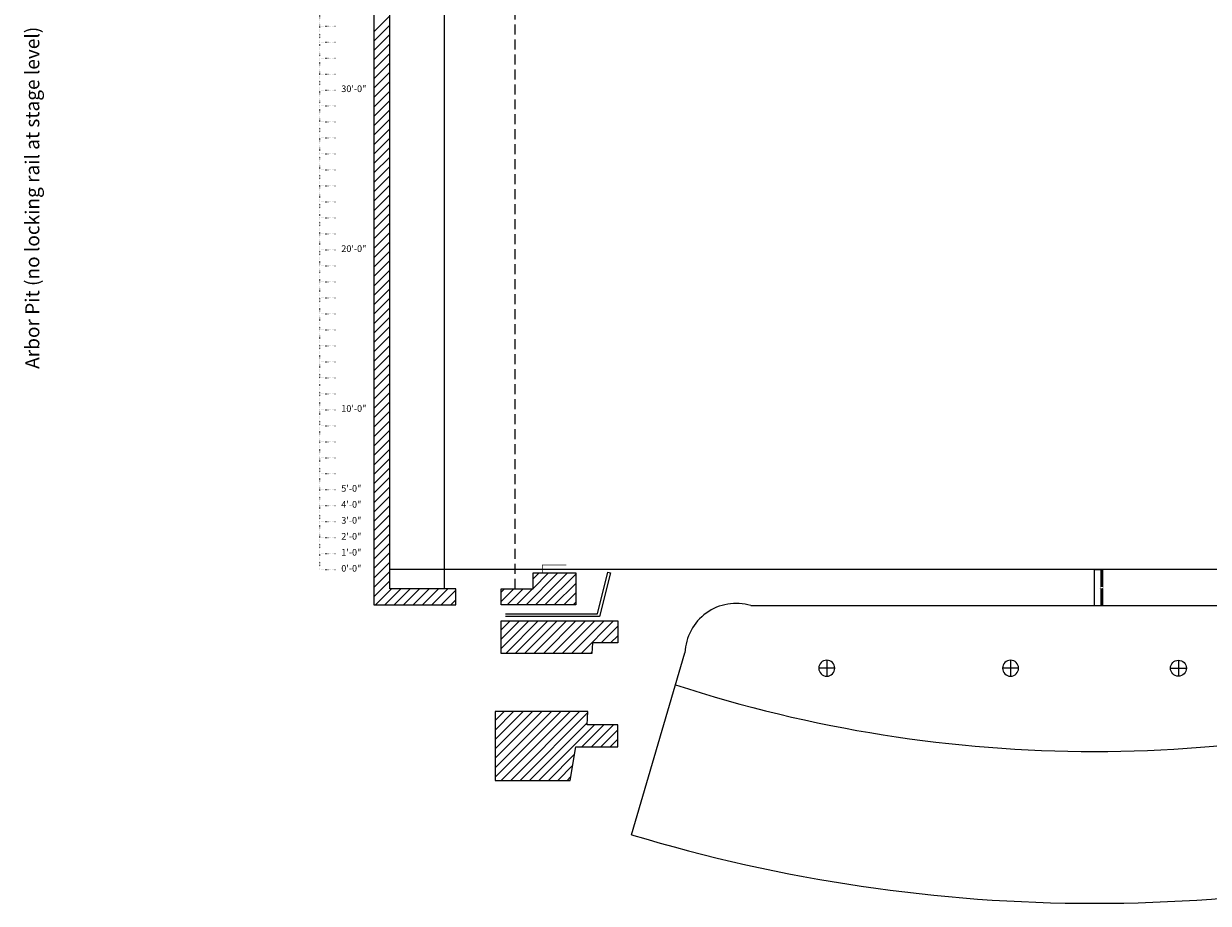
# Model space of a CAD drawing. Extents: x -82 to 1566, y 43 to 1116.
# Drawn here: x -82 to 808, y 43 to 704 of the extents above; entities that cross this region are included whole.
import ezdxf

# ---------------------------------------------------------------- set-up
doc = ezdxf.new("R2010")
doc.units = 0
doc.header["$LTSCALE"] = 30
doc.header["$MEASUREMENT"] = 0
doc.linetypes.add('DOT4', pattern=[0.03125, 0, -0.03125])
doc.linetypes.add('HIDDEN', pattern=[0.375, 0.25, -0.125])
doc.layers.get('0').update_dxf_attribs({"linetype": 'CONTINUOUS'})
doc.layers.get('DEFPOINTS').update_dxf_attribs({"linetype": 'CONTINUOUS'})
for name, color, linetype in [('DIMENSION', 5, 'DOT4'), ('FLY_FLOOR', 20, 'HIDDEN'), ('FOH_Pts', 1, 'CONTINUOUS'), ('OBSTRUCTIONS', 96, 'CONTINUOUS'), ('THEATRE', 7, 'CONTINUOUS'), ('THEATRE_HATCH', 7, 'CONTINUOUS')]:
    doc.layers.add(name, color=color, linetype=linetype)
doc.styles.add('ROMANT', font='romant')
doc.dimstyles.new('Sam', dxfattribs={"dimtxt": 1, "dimasz": 0.18, "dimexe": 0, "dimexo": 0.125, "dimgap": 0.09, "dimtad": 0, "dimtih": 1, "dimtoh": 1, "dimdec": 3, "dimzin": 0, "dimdsep": 46, "dimlunit": 4, "dimtxsty": 'ROMANT', "dimblk": 'OPEN30', "dimcen": 0.09, "dimadec": 0, "dimazin": 0, "dimtfac": 1, "dimtdec": 3, "dimtofl": 0, "dimtmove": 0, "dimatfit": 3, "dimfxl": 1, "dimfrac": 1, "dimtolj": 1, "dimtzin": 0, "dimlwd": 50, "dimarcsym": 0})

# ---------------------------------------------------------------- blocks, each defined once
blk = doc.blocks.new('*X6')
at = {"color": 0}
for p, q in [((181.47, 697.66), (193.47, 709.66)), ((181.47, 690.59), (193.47, 702.59)), ((181.47, 683.52), (193.47, 695.52)), ((181.47, 676.45), (193.47, 688.45)), ((181.47, 669.38), (193.47, 681.38)), ((181.47, 662.3), (193.47, 674.3)), ((181.47, 655.23), (193.47, 667.23)), ((181.47, 648.16), (193.47, 660.16)), ((181.47, 641.09), (193.47, 653.09)), ((181.47, 634.02), (193.47, 646.02)), ((181.47, 626.95), (193.47, 638.95)), ((181.47, 619.88), (193.47, 631.88)), ((181.47, 612.81), (193.47, 624.81)), ((181.47, 605.74), (193.47, 617.74)), ((181.47, 598.67), (193.47, 610.67)), ((181.47, 591.59), (193.47, 603.59)), ((181.47, 584.52), (193.47, 596.52)), ((181.47, 577.45), (193.47, 589.45)), ((181.47, 570.38), (193.47, 582.38)), ((181.47, 563.31), (193.47, 575.31)), ((181.47, 556.24), (193.47, 568.24)), ((181.47, 549.17), (193.47, 561.17)), ((181.47, 542.1), (193.47, 554.1)), ((181.47, 535.03), (193.47, 547.03)), ((181.47, 527.95), (193.47, 539.95)), ((181.47, 520.88), (193.47, 532.88)), ((181.47, 513.81), (193.47, 525.81)), ((181.47, 506.74), (193.47, 518.74)), ((181.47, 499.67), (193.47, 511.67)), ((181.47, 492.6), (193.47, 504.6)), ((181.47, 485.53), (193.47, 497.53)), ((181.47, 478.46), (193.47, 490.46)), ((181.47, 471.39), (193.47, 483.39)), ((181.47, 464.31), (193.47, 476.31)), ((181.47, 457.24), (193.47, 469.24)), ((181.47, 450.17), (193.47, 462.17)), ((181.47, 443.1), (193.47, 455.1)), ((181.47, 436.03), (193.47, 448.03)), ((181.47, 428.96), (193.47, 440.96)), ((181.47, 421.89), (193.47, 433.89)), ((181.47, 414.82), (193.47, 426.82)), ((181.47, 407.75), (193.47, 419.75)), ((181.47, 400.68), (193.47, 412.68)), ((181.47, 393.6), (193.47, 405.6)), ((181.47, 386.53), (193.47, 398.53)), ((181.47, 379.46), (193.47, 391.46)), ((181.47, 372.39), (193.47, 384.39)), ((181.47, 365.32), (193.47, 377.32)), ((181.47, 358.25), (193.47, 370.25)), ((181.47, 351.18), (193.47, 363.18)), ((181.47, 344.11), (193.47, 356.11)), ((181.47, 337.04), (193.47, 349.04)), ((181.47, 329.96), (193.47, 341.96)), ((181.47, 322.89), (193.47, 334.89)), ((181.47, 315.82), (193.47, 327.82)), ((181.47, 308.75), (193.47, 320.75)), ((181.47, 301.68), (193.47, 313.68)), ((181.47, 294.61), (193.47, 306.61)), ((181.47, 287.54), (193.47, 299.54)), ((181.47, 280.47), (193.47, 292.47)), ((181.47, 273.4), (193.47, 285.4)), ((182.53, 267.38), (194.53, 279.38)), ((189.6, 267.38), (201.6, 279.38)), ((196.67, 267.38), (208.67, 279.38)), ((203.74, 267.38), (215.74, 279.38)), ((210.81, 267.38), (222.81, 279.38)), ((217.88, 267.38), (229.88, 279.38)), ((224.95, 267.38), (236.95, 279.38)), ((232.02, 267.38), (242.97, 278.33)), ((239.09, 267.38), (242.97, 271.26))]:
    blk.add_line(p, q, dxfattribs=at)
blk = doc.blocks.new('*X7')
at = {"color": 0}
for p, q in [((295.66, 267.38), (319.66, 291.38)), ((300.97, 279.76), (312.59, 291.38)), ((300.97, 286.83), (305.52, 291.38)), ((302.73, 267.38), (326.73, 291.38)), ((309.8, 267.38), (332.97, 290.55)), ((276.97, 269.9), (286.45, 279.38)), ((276.97, 276.97), (279.38, 279.38)), ((281.52, 267.38), (293.52, 279.38)), ((288.59, 267.38), (300.59, 279.38)), ((316.88, 267.38), (332.97, 283.47)), ((323.95, 267.38), (332.97, 276.4)), ((331.02, 267.38), (332.97, 269.33)), ((276.97, 234.55), (297.8, 255.38)), ((276.97, 241.62), (290.73, 255.38)), ((276.97, 248.69), (283.66, 255.38)), ((280.38, 230.88), (304.88, 255.38)), ((287.45, 230.88), (311.95, 255.38)), ((294.52, 230.88), (319.02, 255.38)), ((301.59, 230.88), (326.09, 255.38)), ((308.66, 230.88), (333.16, 255.38)), ((315.73, 230.88), (340.23, 255.38)), ((322.8, 230.88), (347.3, 255.38)), ((329.87, 230.88), (354.37, 255.38)), ((336.94, 230.88), (361.44, 255.38)), ((352.01, 238.88), (364.47, 251.34)), ((359.09, 238.88), (364.47, 244.26)), ((344.01, 230.88), (345.02, 231.88)), ((272.43, 173.44), (286.37, 187.38)), ((272.43, 180.51), (279.3, 187.38)), ((272.43, 166.37), (293.44, 187.38)), ((272.43, 159.3), (300.51, 187.38)), ((272.43, 152.23), (307.59, 187.38)), ((272.43, 145.15), (314.66, 187.38)), ((272.43, 138.08), (321.73, 187.38)), ((277.08, 135.66), (328.8, 187.38)), ((284.15, 135.66), (335.87, 187.38)), ((291.23, 135.66), (342.07, 186.5)), ((298.3, 135.66), (341.57, 178.94)), ((305.37, 135.66), (347.08, 177.38)), ((337.65, 160.88), (354.15, 177.38)), ((344.73, 160.88), (361.23, 177.38)), ((351.8, 160.88), (364.47, 173.55)), ((358.87, 160.88), (364.47, 166.48)), ((312.44, 135.66), (332.02, 155.25)), ((319.51, 135.66), (330.59, 146.75)), ((326.58, 135.66), (329.16, 138.24))]:
    blk.add_line(p, q, dxfattribs=at)
blk = doc.blocks.new('A$C61232DE5')
at = {"layer": 'FOH_Pts'}
for points in [[(-6, 0), (6, 0)], [(0, 6), (0, -6)]]:
    blk.add_lwpolyline(points, dxfattribs=at)
blk.add_circle((0, 0), 6, dxfattribs=at)
blk = doc.blocks.new('_Open30')
at = {"color": 0, "linetype": 'ByBlock', "lineweight": -2}
for p, q in [((-1, 0.3), (0, 0)), ((0, 0), (-1, -0.3)), ((0, 0), (-1, 0))]:
    blk.add_line(p, q, dxfattribs=at)
blk = doc.blocks.new('*D14')
at = {"layer": 'DEFPOINTS', "color": 0, "transparency": 16777216}
for p in [(722.47, 293.88), (727.94, 293.88), (722.47, 266.88)]:
    blk.add_point(p, dxfattribs=at)
at = {"layer": 'THEATRE', "color": 0, "lineweight": -2, "transparency": 16777216}
for p, q in [((722.6, 293.88), (727.94, 293.88)), ((722.6, 266.88), (727.94, 266.88))]:
    blk.add_line(p, q, dxfattribs=at)
at = {"layer": 'THEATRE', "color": 0, "lineweight": 50, "transparency": 16777216}
for p, q in [((727.94, 293.7), (727.94, 281.06)), ((727.94, 267.06), (727.94, 279.69))]:
    blk.add_line(p, q, dxfattribs=at)
at = {"layer": 'THEATRE', "color": 0, "lineweight": 50, "transparency": 16777216, "xscale": 0.18, "yscale": 0.18, "zscale": 0.18}
for p, rotation in [((727.94, 293.88), 90), ((727.94, 266.88), 270)]:
    blk.add_blockref('_Open30', p, dxfattribs=dict(at, rotation=rotation))
at = {"layer": 'THEATRE', "color": 0, "transparency": 16777216, "insert": (727.94, 280.38), "char_height": 1, "attachment_point": 5, "style": 'ROMANT'}
blk.add_mtext('\\A1;2\'-3"', dxfattribs=at)

msp = doc.modelspace()

# ---------------------------------------------------------------- linework, layer by layer
at = {"layer": 'DIMENSION'}
for points in [[(140.7372, 293.8899), (140.7372, 773.8899)], [(140.7372, 701.8899), (152.7372, 701.8899)], [(140.7372, 689.8899), (152.7372, 689.8899)], [(140.7372, 677.8899), (152.7372, 677.8899)], [(140.7372, 665.8899), (152.7372, 665.8899)], [(140.7372, 653.8899), (152.7372, 653.8899)], [(140.7372, 641.8899), (152.7372, 641.8899)], [(140.7372, 629.8899), (152.7372, 629.8899)], [(140.7372, 617.8899), (152.7372, 617.8899)], [(140.7372, 605.8899), (152.7372, 605.8899)], [(140.7372, 593.8899), (152.7372, 593.8899)], [(140.7372, 581.8899), (152.7372, 581.8899)], [(140.7372, 569.8899), (152.7372, 569.8899)], [(140.7372, 557.8899), (152.7372, 557.8899)], [(140.7372, 545.8899), (152.7372, 545.8899)], [(140.7372, 533.8899), (152.7372, 533.8899)], [(140.7372, 521.8899), (152.7372, 521.8899)], [(140.7372, 509.8899), (152.7372, 509.8899)], [(140.7372, 497.8899), (152.7372, 497.8899)], [(140.7372, 485.8899), (152.7372, 485.8899)], [(140.7372, 473.8899), (152.7372, 473.8899)], [(140.7372, 461.8899), (152.7372, 461.8899)], [(140.7372, 449.8899), (152.7372, 449.8899)], [(140.7372, 437.8899), (152.7372, 437.8899)], [(140.7372, 425.8899), (152.7372, 425.8899)], [(140.7372, 413.8899), (152.7372, 413.8899)], [(140.7372, 401.8899), (152.7372, 401.8899)], [(140.7372, 389.8899), (152.7372, 389.8899)], [(140.7372, 377.8899), (152.7372, 377.8899)], [(140.7372, 365.8899), (152.7372, 365.8899)], [(140.7372, 353.8899), (152.7372, 353.8899)], [(140.7372, 341.8899), (152.7372, 341.8899)], [(140.7372, 329.8899), (152.7372, 329.8899)], [(140.7372, 317.8899), (152.7372, 317.8899)], [(140.7372, 305.8899), (152.7372, 305.8899)], [(140.7372, 293.8899), (152.7372, 293.8899)]]:
    msp.add_lwpolyline(points, dxfattribs=at)
at = {"layer": 'FLY_FLOOR'}
msp.add_lwpolyline([(287.4721, 279.3779), (287.4721, 912.3779)], dxfattribs=at)
at = {"layer": 'OBSTRUCTIONS'}
msp.add_lwpolyline([(234.4721, 279.3779), (234.4721, 912.3779)], dxfattribs=at)
at = {"layer": 'THEATRE'}
for p, q in [((1136.9721, 293.8779), (193.4721, 293.8779)), ((722.4721, 266.8779), (722.4721, 293.8779))]:
    msp.add_line(p, q, dxfattribs=at)
for points in [[(242.9721, 279.3779), (193.4721, 279.3779), (193.4721, 279.3779), (193.4721, 936.3779), (169.4721, 936.3779), (169.4721, 930.3779), (145.4721, 930.3779), (145.4721, 936.3779), (133.4721, 936.3779), (133.4721, 918.3779), (181.4721, 918.3779), (181.4721, 267.3779), (242.9721, 267.3779)], [(276.9721, 279.3779), (300.9721, 279.3779), (300.9721, 291.3779), (332.9721, 291.3779), (332.9721, 267.3779), (276.9721, 267.3779)], [(344.9518, 230.8779), (276.9721, 230.8779), (276.9721, 255.3779), (364.4721, 255.3779), (364.4721, 238.8779), (345.4721, 238.8779)], [(342.1225, 187.3779), (272.4338, 187.3779), (272.4338, 135.6621), (328.7279, 135.6621), (332.9721, 160.8779), (364.4721, 160.8779), (364.4721, 177.3779), (341.4721, 177.3779), (341.4721, 177.3779)]]:
    msp.add_lwpolyline(points, close=True, dxfattribs=at)
at = {"layer": 'THEATRE', "const_width": 0.5}
msp.add_lwpolyline([(325.9721, 297.3779), (307.9721, 297.3779), (307.9721, 291.3779)], dxfattribs=at)
at = {"layer": 'THEATRE'}
for points in [[(280.3016, 260.7448), (349.2447, 260.7448), (357.05, 291.9389), (358.9902, 291.4534), (350.806, 258.7448), (280.3016, 258.7448)], [(464.4721, 266.8779), (980.4721, 266.8779)], [(374.9721, 94.8779), (415.0121, 231.3779)]]:
    msp.add_lwpolyline(points, dxfattribs=at)
for centre, radius, start, end in [((453.4596, 230.0162), 38.4716, 73.3663262, 177.9715926), ((722.4721, 1171.4804), 1014.1025, 251.9331494, 288.0668506), ((722.4721, 1241.5187), 1198.1408, 253.1400865, 286.8599135)]:
    msp.add_arc(centre, radius, start, end, dxfattribs=at)

# ---------------------------------------------------------------- block references
at = {"layer": 'FOH_Pts', "xscale": -1}
for p in [(521.4721, 219.8779), (659.4721, 219.8779)]:
    msp.add_blockref('A$C61232DE5', p, dxfattribs=at)
at = {"layer": 'FOH_Pts'}
msp.add_blockref('A$C61232DE5', (785.4721, 219.8779), dxfattribs=at)
at = {"layer": 'THEATRE_HATCH'}
for name in ['*X6', '*X7']:
    msp.add_blockref(name, (0, 0), dxfattribs=at)

# ---------------------------------------------------------------- texts
at = {"layer": 'DIMENSION'}
for s, p in [('30\'-0"', (156.9389, 652.3266)), ('20\'-0"', (156.9389, 532.3266)), ('10\'-0"', (156.9389, 412.3266)), ('5\'-0"', (156.9389, 352.3266)), ('4\'-0"', (156.9389, 340.3266)), ('3\'-0"', (156.9389, 328.3266)), ('2\'-0"', (156.9389, 316.3266)), ('1\'-0"', (156.9389, 304.3266)), ('0\'-0"', (156.9389, 292.3266))]:
    msp.add_text(s, height=5, dxfattribs=at).set_placement(p)
at = {"layer": 'OBSTRUCTIONS'}
msp.add_text('Arbor Pit (no locking rail at stage level)', height=10.5, rotation=90, dxfattribs=at).set_placement((-69.8085, 444.5606))

# ---------------------------------------------------------------- dimensions: what is measured, and where the dimension line sits
at = {"layer": 'THEATRE'}
dim = msp.add_linear_dim(base=(727.9448, 293.8779), p1=(722.4721, 266.8779), p2=(722.4721, 293.8779), angle=90, dimstyle='Sam', dxfattribs=at)
dim.commit()
dim.dimension.update_dxf_attribs({"geometry": '*D14', "text_midpoint": (727.9448, 280.3779)})

doc.saveas('drawing.dxf')
